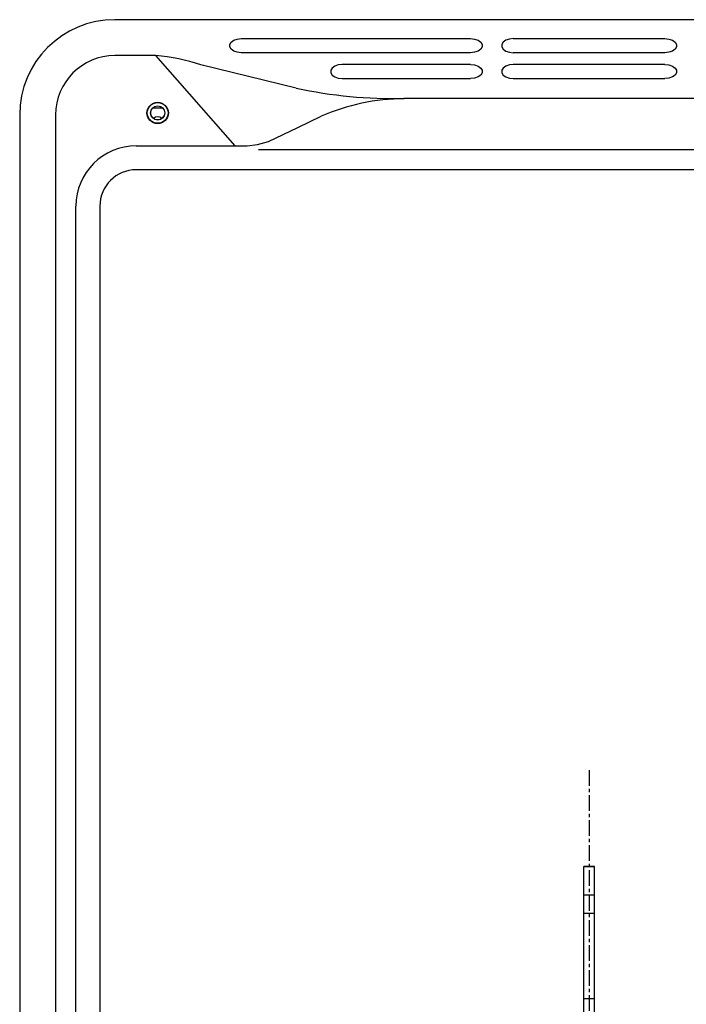
# Model space of a CAD drawing. Extents: x -11900 to 15480, y -20932 to -17827.
# Drawn here: x -3232 to -3060, y -18141 to -17888 of the extents above; entities that cross this region are included whole.
import ezdxf

# ---------------------------------------------------------------- set-up
doc = ezdxf.new("R2010")
doc.units = 0
doc.header["$LTSCALE"] = 5.08
doc.linetypes.add('______-26', pattern=[1.266404, 0.791503, -0.158301, 0.158301, -0.158301])
doc.layers.add('______2D', color=7, linetype='CONTINUOUS')
doc.layers.add('C2C15KS', color=7, linetype='CONTINUOUS')

# ---------------------------------------------------------------- blocks, each defined once
blk = doc.blocks.new('____-7-1')
at = {"layer": 'C2C15KS', "color": 17}
for p, q in [((-3174.76182, -17892.86327), (-3115.76187, -17892.86327)), ((-3104.76177, -17892.86327), (-3065.76187, -17892.86327)), ((-3196.73151, -17897.23819), (-3207.26182, -17897.23819)), ((-3176.32882, -17920.46447), (-3196.73151, -17897.23819)), ((-3115.7618, -17896.49953), (-3174.76182, -17896.49953)), ((-3065.7618, -17896.49953), (-3104.76184, -17896.49953)), ((-3160.59888, -17905.60526), (-3185.12429, -17899.63152)), ((-3115.76179, -17899.52974), (-3148.76182, -17899.52974)), ((-3065.76179, -17899.52974), (-3104.76185, -17899.52974)), ((-3148.76182, -17903.166), (-3115.76188, -17903.166)), ((-3104.76176, -17903.166), (-3065.76188, -17903.166)), ((-2887.60761, -17908.26522), (-3132.91603, -17908.26522)), ((-3194.92018, -17910.8), (-3197.60346, -17910.8)), ((-3222.52363, -17912.5), (-3222.52363, -18367.5)), ((-3201.76181, -17920.46447), (-3192.76182, -17920.46447)), ((-3192.76182, -17920.46447), (-3176.32882, -17920.46447)), ((-3170.5908, -17920.14576), (-3167.79131, -17919.36326)), ((-3169.71908, -17921.50001), (-3170.30105, -17921.50001)), ((-2850.80455, -17921.50001), (-3169.71908, -17921.50001)), ((-2818.76184, -17926.62132), (-3201.76182, -17926.62132)), ((-3217.29735, -18367.49998), (-3217.29735, -17936)), ((-3211.1405, -17936.00002), (-3211.1405, -18367.5)), ((-3083.86182, -18106), (-3086.66182, -18106)), ((-3086.66182, -18106.03941), (-3086.66182, -18106)), ((-3086.66182, -18106.03941), (-3083.86182, -18106.03941)), ((-3086.66182, -18113.3042), (-3086.66182, -18106.03941)), ((-3083.86182, -18106.03941), (-3083.86182, -18106)), ((-3083.86182, -18113.3042), (-3083.86182, -18106.03941)), ((-3086.66182, -18113.3042), (-3083.86182, -18113.3042)), ((-3086.66182, -18118.03776), (-3086.66182, -18113.3042)), ((-3083.86182, -18118.03776), (-3083.86182, -18113.3042)), ((-3086.66182, -18118.03776), (-3083.86182, -18118.03776)), ((-3086.66181, -18140), (-3086.66182, -18118.03776)), ((-3083.86182, -18140), (-3083.86182, -18118.03776)), ((-3086.66182, -18168.03333), (-3086.66181, -18140)), ((-3086.66181, -18140), (-3083.86182, -18140)), ((-3083.86182, -18168.03333), (-3083.86182, -18140))]:
    blk.add_line(p, q, dxfattribs=at)
at = {"layer": 'C2C15KS', "color": 17, "linetype": '______-26'}
blk.add_line((-3085.26182, -18081.21927), (-3085.26182, -18330), dxfattribs=at)
at = {"layer": 'C2C15KS', "color": 17, "flags": 128}
blk.add_lwpolyline([(-2813.26182, -18392), (-2813.26182, -18392, 0.414213562), (-2788.76182, -18367.5), (-2788.76182, -17912.5), (-2788.76182, -17912.5, 0.414213562), (-2813.26182, -17888), (-3207.26182, -17888), (-3207.26182, -17888, 0.414213562), (-3231.76182, -17912.5), (-3231.76182, -18367.5), (-3231.76182, -18367.5, 0.414213562), (-3207.26182, -18392)], format="xyb", close=True, dxfattribs=at)
for points in [[(-3174.76182, -17896.49953), (-3175.78788, -17896.38989), (-3176.69018, -17896.07416), (-3177.35989, -17895.59047), (-3177.71624, -17894.99712), (-3177.71624, -17894.36568), (-3177.35989, -17893.77233), (-3176.69018, -17893.28863), (-3175.78788, -17892.97292), (-3174.76182, -17892.86327)], [(-3115.76182, -17892.86327), (-3114.73576, -17892.97292), (-3113.83346, -17893.28863), (-3113.16374, -17893.77233), (-3112.80739, -17894.36568), (-3112.80739, -17894.99712), (-3113.16374, -17895.59047), (-3113.83346, -17896.07416), (-3114.73576, -17896.38989), (-3115.76182, -17896.49953)], [(-3104.76182, -17892.86327), (-3105.78788, -17892.97292), (-3106.69018, -17893.28863), (-3107.35989, -17893.77233), (-3107.71624, -17894.36568), (-3107.71624, -17894.99712), (-3107.35989, -17895.59047), (-3106.69018, -17896.07416), (-3105.78788, -17896.38989), (-3104.76182, -17896.49953)], [(-3065.76182, -17892.86327), (-3064.73576, -17892.97292), (-3063.83346, -17893.28863), (-3063.16374, -17893.77233), (-3062.80739, -17894.36568), (-3062.80739, -17894.99712), (-3063.16374, -17895.59047), (-3063.83346, -17896.07416), (-3064.73576, -17896.38989), (-3065.76182, -17896.49953)], [(-3148.76182, -17899.52974), (-3149.78787, -17899.63938), (-3150.69018, -17899.95511), (-3151.3599, -17900.43881), (-3151.71625, -17901.03216), (-3151.71625, -17901.66359), (-3151.3599, -17902.25693), (-3150.69018, -17902.74064), (-3149.78787, -17903.05635), (-3148.76182, -17903.16599)], [(-3115.76182, -17899.52974), (-3114.73576, -17899.63938), (-3113.83346, -17899.95511), (-3113.16374, -17900.43881), (-3112.80739, -17901.03216), (-3112.80739, -17901.66359), (-3113.16374, -17902.25693), (-3113.83346, -17902.74064), (-3114.73576, -17903.05635), (-3115.76182, -17903.16599)], [(-3104.76182, -17899.52974), (-3105.78788, -17899.63938), (-3106.69018, -17899.95511), (-3107.35989, -17900.43881), (-3107.71624, -17901.03216), (-3107.71624, -17901.66359), (-3107.35989, -17902.25693), (-3106.69018, -17902.74064), (-3105.78788, -17903.05635), (-3104.76182, -17903.16599)], [(-3065.76182, -17899.52974), (-3064.73576, -17899.63938), (-3063.83346, -17899.95511), (-3063.16374, -17900.43881), (-3062.80739, -17901.03216), (-3062.80739, -17901.66359), (-3063.16374, -17902.25693), (-3063.83346, -17902.74064), (-3064.73576, -17903.05635), (-3065.76182, -17903.16599)], [(-3167.79131, -17919.36326), (-3160.18639, -17915.73098), (-3154.2111, -17912.87707)], [(-3176.32882, -17920.46447), (-3173.20222, -17920.50972), (-3170.59022, -17920.14854)]]:
    blk.add_lwpolyline(points, dxfattribs=at)
at = {"layer": 'C2C15KS', "color": 17}
for radius in [2.75, 2.67353, 1.825, 1.8]:
    blk.add_circle((-3196.26182, -17912), radius, dxfattribs=at)
for centre, radius, start, end in [((-3207.26182, -17912.5), 15.26181, 90, 180), ((-3201.35351, -17948.99736), 51.96513, 71.801518, 84.897125), ((-3135.60151, -17790.83278), 117.46314, 257.712909, 271.310029), ((-3132.81242, -17961.19463), 52.84403, 90.031005, 113.887399), ((-3196.26182, -17914.55), 1.55, 45.777356, 134.222644), ((-3201.75447, -17936.00734), 15.54288, 90.027063, 179.972937), ((-3201.75625, -17936.00557), 9.38424, 90.033924, 179.966076)]:
    blk.add_arc(centre, radius, start, end, dxfattribs=at)
blk = doc.blocks.new('_____2D')
at = {"layer": 'C2C15KS', "color": 17}
blk.add_blockref('____-7-1', (0, 0), dxfattribs=at)

msp = doc.modelspace()

# ---------------------------------------------------------------- block references
at = {"layer": '______2D'}
msp.add_blockref('_____2D', (0, 0), dxfattribs=at)

doc.saveas('drawing.dxf')
